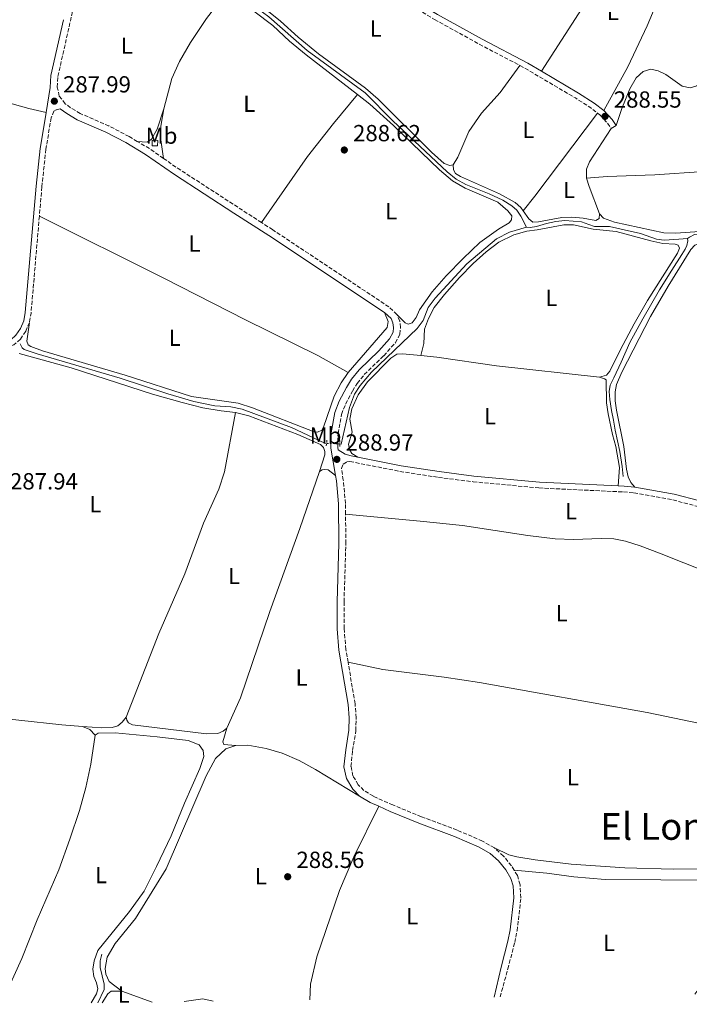
# Model space of a CAD drawing. Units: metres. Extents: x 601231 to 604696, y 4687526 to 4689889.
# Drawn here: x 601526 to 601814, y 4687530 to 4687953 of the extents above; entities that cross this region are included whole.
import ezdxf
from ezdxf.enums import TextEntityAlignment as Align

# ---------------------------------------------------------------- set-up
doc = ezdxf.new("R2010")
doc.units = ezdxf.units.M
doc.header["$MEASUREMENT"] = 0
for name, pattern in [('DGN Style 2', [1.7399219301090239, 1.043953158065414, -0.6959687720436097]), ('DGN Style 3', [2.435890702152634, 1.739921930109024, -0.6959687720436097]), ('DGN Style 5', [1.217945351076317, 0.5219765790327072, -0.6959687720436097])]:
    doc.linetypes.add(name, pattern=pattern)
for name, color, linetype, lineweight in [('Acequia sin especificar', 4, 'Continuous', 0), ('Acequia sin especificar no vista', 4, 'DGN Style 5', 0), ('Camino', 7, 'DGN Style 3', 0), ('Caseta-cabaña', 1, 'Continuous', 0), ('Charca', 142, 'Continuous', 0), ('Cota de punto acotado terreno', 7, 'Continuous', 0), ('Etiqueta de uso rústico', 92, 'Continuous', 0), ('Línea de cambio de uso (parcela vista)', 92, 'Continuous', 0), ('Margen derecho', 7, 'Continuous', 0), ('Pontón-alcantarilla (pasos de agua)', 1, 'DGN Style 2', 0), ('Punto acotado terreno (símbolo)', 7, 'Continuous', 0), ('Texto de Área (paraje) menor', 7, 'Continuous', 0)]:
    doc.layers.add(name, color=color, linetype=linetype, lineweight=lineweight)
doc.styles.add('Style-Arial', font='arial.ttf')

# ---------------------------------------------------------------- blocks, each defined once
blk = doc.blocks.new('5PATER')
at = {"layer": 'Charca', "linetype": 'Continuous', "lineweight": 0}
h = blk.add_hatch(color=51, dxfattribs=at)
edge = h.paths.add_edge_path()
edge.add_ellipse((0, 0), major_axis=(-0.1095731443231308, -0.1110710700762829), ratio=0.9994222409660317, start_angle=0, end_angle=360)

msp = doc.modelspace()

# ---------------------------------------------------------------- linework, layer by layer
at = {"layer": 'Acequia sin especificar', "color": 4, "linetype": 'Continuous', "lineweight": 0}
for points in [[(601744.04, 4687864.01, 288.8500000000058), (601741.6299999999, 4687868.789999999, 288.8500000000058), (601739.8799999999, 4687871.24, 288.8500000000058), (601737.7199999997, 4687873.140000001, 288.8500000000058), (601733.9000000004, 4687875.560000001, 288.8500000000058), (601727.9800000006, 4687878.359999999, 288.820000000007), (601717.9800000006, 4687882.310000001, 288.7899999999936), (601713.79, 4687884.619999999, 288.75), (601709.9299999997, 4687887.800000001, 288.75), (601686.6399999997, 4687909.74, 288.75), (601674.6399999997, 4687921.710000001, 288.75), (601649.8499999996, 4687939.949999999, 288.6499999999942), (601633.3099999996, 4687954.390000001, 288.6499999999942), (601627.8899999997, 4687958.369999999, 288.6100000000006), (601616.9800000006, 4687963.92, 288.1300000000047)], [(601813.1299999999, 4687859.180000001, 288.9900000000052), (601809.4600000001, 4687858.800000001, 288.9600000000065), (601803.1399999997, 4687858.470000001, 288.9600000000065), (601799.8600000005, 4687858.82, 288.9600000000065), (601793.0099999999, 4687861.210000001, 288.9600000000065), (601785.9600000001, 4687862.9, 288.9600000000065), (601779.6699999999, 4687864.26, 288.9600000000065), (601776.2000000002, 4687864.230000001, 288.9600000000065), (601773.2699999996, 4687864.279999999, 288.9600000000065), (601770.7100000001, 4687865.119999999, 288.9600000000065), (601767.5599999996, 4687866.27, 288.9600000000065), (601760.5300000003, 4687866.890000001, 288.9199999999983), (601756.6500000004, 4687866.369999999, 288.9199999999983), (601752.6100000005, 4687865.5, 288.9199999999983), (601748.3700000001, 4687864.32, 288.9199999999983), (601745.6299999999, 4687863.789999999, 288.9199999999983), (601744.04, 4687864.01, 288.8500000000058)], [(601663.8200000003, 4687770.77, 288.4600000000065), (601664.3799999999, 4687770.74, 288.4799999999959), (601668, 4687786.51, 288.6499999999942), (601670.1200000001, 4687792.140000001, 288.6499999999942), (601672.5700000003, 4687795.960000001, 288.6499999999942), (601677.4400000004, 4687801.699999999, 288.679999999993), (601697.0099999999, 4687820.449999999, 288.8500000000058), (601699.5700000003, 4687823.9, 288.8500000000058), (601701.7599999999, 4687829.5, 288.8500000000058), (601704.8300000001, 4687833.5, 288.8500000000058), (601718.3099999996, 4687848.17, 288.8899999999995), (601731.0800000001, 4687858.939999999, 288.8500000000058), (601736.6799999997, 4687861.84, 288.8500000000058), (601744.04, 4687864.01, 288.8500000000058)], [(601813.1299999999, 4687859.180000001, 288.9900000000052), (601813.2599999999, 4687858.15, 288.9199999999983), (601812.9199999999, 4687856.08, 288.7899999999936), (601812.2199999997, 4687854.480000001, 288.75), (601810.6799999997, 4687852.220000001, 288.679999999993), (601806.3700000001, 4687845.529999999, 288.6100000000006), (601801.0999999996, 4687837.07, 288.5800000000018), (601794, 4687824.630000001, 288.5800000000018), (601788.4199999999, 4687814.439999999, 288.5399999999936), (601784.7199999997, 4687806.01, 288.5399999999936), (601781.4800000006, 4687799.180000001, 288.5399999999936), (601779.9199999999, 4687796.119999999, 288.5399999999936), (601779.5300000003, 4687793.359999999, 288.5399999999936), (601779.7599999999, 4687789.890000001, 288.5399999999936), (601780.54, 4687785.230000001, 288.5399999999936), (601781.4400000004, 4687781.01, 288.5099999999948), (601782.1100000005, 4687776.689999999, 288.5099999999948), (601784.1100000005, 4687767.51, 288.4799999999959), (601785.1200000001, 4687761.130000001, 288.4400000000023), (601785.5099999999, 4687756.810000001, 288.4400000000023)], [(601910.7000000002, 4687799.82, 289.8899999999995), (601908.6299999999, 4687800.230000001, 289.3000000000029), (601904.3200000003, 4687802.52, 289.2700000000041), (601896.6699999999, 4687807.26, 289.3000000000029), (601889.3399999999, 4687812.42, 289.3000000000029), (601883.6200000001, 4687816.92, 289.2700000000041), (601878.8799999999, 4687821.890000001, 289.2700000000041), (601875.8799999999, 4687826.199999999, 289.2700000000041), (601873.8899999997, 4687829.470000001, 289.2700000000041), (601871.8399999999, 4687832.49, 289.2700000000041), (601868.8700000001, 4687834.939999999, 289.2700000000041), (601865.0999999996, 4687837.42, 289.2700000000041), (601860.8200000003, 4687840.09, 289.2299999999959), (601853.3700000001, 4687843.220000001, 289.1600000000035), (601844.4000000004, 4687848.449999999, 289.1000000000058), (601835.6600000003, 4687854.029999999, 289.0599999999977), (601826.3799999999, 4687859.289999999, 289.0299999999988), (601822.5300000003, 4687860.49, 289.0299999999988), (601819.4900000002, 4687861.189999999, 289.0299999999988), (601816.2000000002, 4687860.779999999, 289.0299999999988), (601814.0499999998, 4687859.710000001, 288.9900000000052), (601813.1299999999, 4687859.180000001, 288.9900000000052)], [(601526.4800000006, 4687813.789999999, 287.679999999993), (601527.3300000001, 4687812.08, 287.679999999993), (601528.2400000002, 4687811.41, 287.679999999993), (601533.7999999998, 4687809.560000001, 287.7200000000012), (601569.4400000004, 4687799.039999999, 287.7200000000012), (601589.9600000001, 4687792.289999999, 287.7200000000012), (601601.1100000005, 4687789.08, 287.75), (601610.1500000004, 4687787.220000001, 287.75), (601616.9299999997, 4687786.730000001, 287.7899999999936), (601621.9000000004, 4687785.67, 287.7899999999936), (601643.0199999996, 4687777.82, 288.1000000000058), (601657.4199999999, 4687771.09, 288.3000000000029), (601658.1299999999, 4687771.050000001, 288.320000000007)], [(601559.8099999996, 4687530.480000001, 288.5800000000018), (601562.5800000001, 4687536.300000001, 288.5500000000029), (601562.5800000001, 4687538.529999999, 288.5500000000029), (601560.8600000005, 4687545.76, 288.5099999999948), (601560.79, 4687548.550000001, 288.5099999999948), (601561.6100000005, 4687551.41, 288.4799999999959)]]:
    msp.add_polyline3d(points, dxfattribs=at)
at = {"layer": 'Acequia sin especificar no vista', "color": 4, "linetype": 'DGN Style 5', "lineweight": 0, "extrusion": (-0.02453772409132618, 0.001207480278128701, 0.999698175494882), "elevation": -8814.697122026888, "flags": 128}
msp.add_lwpolyline([(-4711676.822544448, 370429.5460470814), (-4711676.822544448, 370423.8474419884)], dxfattribs=at)
at = {"layer": 'Camino', "color": 7, "linetype": 'DGN Style 3', "lineweight": 0, "extrusion": (-0.01871578854132377, -0.03199015974069857, 0.9993129384427288), "elevation": -160941.4197847417, "flags": 128}
msp.add_lwpolyline([(-1847906.156274506, 4347200.636905769), (-1847903.747177406, 4347200.737092378), (-1847878.570752938, 4347200.636905769), (-1847870.736556312, 4347200.296235398), (-1847867.160629726, 4347199.827468789)], dxfattribs=at)
at = {"layer": 'Camino', "color": 7, "linetype": 'DGN Style 3', "lineweight": 0, "extrusion": (-0.01529580035663754, -0.003010016970756875, 0.9998784817613017), "elevation": -23024.06510892857, "flags": 128}
msp.add_lwpolyline([(601522.0920434849, 4687845.503635379), (601516.0315287672, 4687849.723654494), (601510.8510640585, 4687852.793668401)], dxfattribs=at)
at = {"layer": 'Camino', "color": 7, "linetype": 'DGN Style 3', "lineweight": 0, "extrusion": (0.1470173175129824, 0.231700421154112, 0.961613655886965), "elevation": 1174908.087503098, "flags": 128}
msp.add_lwpolyline([(2003591.738752136, -4116218.81951935), (2003605.945071678, -4116218.965755324), (2003634.416002077, -4116219.256826051), (2003642.112853975, -4116219.584806076)], dxfattribs=at)
at = {"layer": 'Camino', "color": 7, "linetype": 'DGN Style 3', "lineweight": 0, "extrusion": (-0.06714922664364988, 0.005014852194652669, 0.9977303406324906), "elevation": -16596.35681083177, "flags": 128}
msp.add_lwpolyline([(-4719649.170245106, 250186.4099461365), (-4719607.320920055, 250185.9644207244), (-4719603.336750493, 250185.5188953124)], dxfattribs=at)
at = {"layer": 'Camino', "color": 7, "linetype": 'DGN Style 3', "lineweight": 0}
for points in [[(601648.5899999999, 4688009.66, 288.4600000000063), (601646.0500000007, 4688000.730000001, 288.4400000000023), (601645.969999998, 4687995.54, 288.5099999999947), (601647.1599999993, 4687991.160000003, 288.5099999999947), (601648.980000001, 4687988.190000001, 288.5399999999937), (601652.8099999977, 4687984.290000001, 288.6100000000006), (601668.1900000002, 4687974.680000001, 288.75), (601686.8000000003, 4687964.04, 288.949999999997), (601704.5299999998, 4687953.250000001, 288.75), (601723.739999999, 4687942.670000002, 288.5599999999977), (601741.199999998, 4687933.460000004, 288.5800000000017)], [(601576.8200000004, 4687900.86, 288.2299999999959), (601573.3200000002, 4687902.940000001, 288.1900000000023), (601564.640000001, 4687907.500000001, 288.0899999999965), (601552.2899999993, 4687912.870000003, 287.9900000000054), (601548.1700000021, 4687915.309999999, 287.9799999999959), (601545.8699999999, 4687917.080000003, 287.9900000000054), (601543.3099999984, 4687920.38, 288.020000000004), (601542.4099999998, 4687924.230000001, 287.9900000000054), (601542.6999999982, 4687928.780000002, 287.9900000000054), (601548.6700000007, 4687955.289999999, 287.949999999997), (601549.7300000001, 4687960.820000002, 287.949999999997), (601550.5300000003, 4687968.920000002, 287.8899999999995), (601549.9299999991, 4687974.739999999, 287.6799999999931), (601547.9299999987, 4687979.780000002, 287.6100000000006)], [(601543.7300000008, 4687914.930000001, 287.9900000000054), (601542.0199999987, 4687914.500000002, 287.9900000000054), (601540.9999999994, 4687913.930000001, 287.9900000000054), (601539.8099999981, 4687911.050000001, 287.9900000000054), (601537.5500000005, 4687897.520000001, 287.929999999993), (601535.8099999971, 4687881.350000001, 287.929999999993), (601534.7299999997, 4687868.690000001, 287.9199999999984)], [(601774.4499999986, 4687913.070000002, 288.550000000003), (601775.5500000004, 4687912.220000001, 288.5399999999937), (601778.8500000017, 4687908.739999999, 288.479999999996), (601780.4200000009, 4687906.360000002, 288.479999999996)], [(601688.3599999984, 4687826.440000002, 288.9900000000054), (601684.9299999995, 4687829.699999999, 288.9900000000054), (601634.9899999988, 4687862.850000001, 288.6100000000006), (601630.1999999988, 4687865.960000004, 288.5899999999966)], [(601663.1299999976, 4687768.300000001, 288.8999999999943), (601662.98, 4687769.210000004, 288.8999999999943), (601663.0300000014, 4687775.27, 288.9900000000054), (601664.5300000012, 4687783.480000002, 288.9900000000054), (601666.25, 4687787.920000004, 288.9900000000054), (601669.1999999983, 4687793.530000002, 288.9900000000054), (601671.3199999996, 4687796.84, 288.9900000000054), (601674.319999999, 4687800.63, 289.0099999999948), (601682.6600000008, 4687808.730000001, 289.020000000004), (601687.699999999, 4687814.280000003, 288.8800000000046), (601689.620000001, 4687818, 288.949999999997), (601689.9099999995, 4687820.870000003, 288.949999999997), (601689.5499999997, 4687823.57, 288.9900000000054), (601688.3599999984, 4687826.440000002, 288.9900000000054)], [(601530.4299999992, 4687823.050000002, 287.8600000000006), (601528.8700000015, 4687819.250000002, 287.8600000000006), (601526.5899999993, 4687815.88, 287.8600000000006), (601523.7199999993, 4687813.359999999, 287.8600000000006), (601520.1400000007, 4687812.230000001, 287.8600000000006), (601516.1799999999, 4687812.640000002, 287.820000000007)], [(601666.2600000012, 4687740.580000003, 288.800000000003), (601666.1999999987, 4687745.2, 288.8099999999976), (601665.3, 4687755.280000003, 288.8099999999976), (601664.4699999986, 4687760.260000003, 288.8500000000059), (601665.1999999996, 4687762.04, 288.8800000000046), (601666.8700000015, 4687763.16, 288.8800000000046), (601668.1400000011, 4687763.250000001, 288.8800000000046), (601689.6599999992, 4687758.989999999, 288.8800000000046), (601706.1399999991, 4687756.410000003, 288.7899999999935), (601721.0700000002, 4687754.520000001, 288.6499999999941), (601749.3699999999, 4687751.870000003, 288.7599999999949), (601785.7199999982, 4687750.16, 288.8899999999995), (601790.1700000007, 4687749.730000001, 288.9199999999984), (601806.8999999989, 4687746.730000001, 288.9600000000065), (601817.7300000006, 4687743.88, 289.0299999999989), (601826.28, 4687740.489999998, 288.9900000000054), (601830.48, 4687738.050000002, 289.0299999999989), (601835.4600000001, 4687733.250000001, 289.0299999999989), (601841.819999999, 4687728.309999999, 289.0299999999989), (601855.2600000014, 4687721.090000002, 289.0800000000018)], [(601667.3699999999, 4687676.910000001, 288.75), (601666.4299999989, 4687682.470000001, 288.7599999999949), (601665.6599999999, 4687691.450000001, 288.7599999999949), (601665.6099999986, 4687702.850000002, 288.7799999999989), (601666.4200000021, 4687727.930000001, 288.7799999999989), (601666.2600000012, 4687740.580000003, 288.800000000003)], [(601730.1900000018, 4687597.09, 288.9199999999984), (601725.089999999, 4687600.059999999, 288.8399999999965), (601714.1499999978, 4687604.800000002, 288.8099999999976), (601698.8599999992, 4687610.530000003, 288.7100000000065), (601686.6200000015, 4687615.56, 288.7100000000065), (601678.2199999972, 4687619.350000002, 288.75), (601674.1799999983, 4687621.789999999, 288.75), (601671.7499999986, 4687624.270000001, 288.75), (601669.4400000019, 4687628.059999999, 288.75), (601668.6099999984, 4687632.170000002, 288.75), (601669.3099999978, 4687638.930000001, 288.75), (601670.7100000015, 4687647.5, 288.75), (601670.8099999976, 4687653.080000003, 288.75), (601670.3699999995, 4687659.059999999, 288.75), (601667.3699999999, 4687676.910000001, 288.75)], [(601738.6900000002, 4687587.480000001, 288.9700000000013), (601737.53, 4687589.360000002, 288.949999999997), (601734.1599999993, 4687593.620000001, 288.949999999997), (601730.1900000018, 4687597.09, 288.9199999999984)], [(601732.6700000007, 4687533.020000001, 289.0599999999978), (601735.9999999988, 4687545.080000003, 289.0599999999978), (601738.9400000004, 4687556.41, 289.0599999999978), (601739.9400000017, 4687561.41, 289.020000000004), (601741.6000000002, 4687575.620000001, 288.9900000000054), (601741.2299999992, 4687581.280000002, 288.9900000000054), (601740.0799999981, 4687585.230000001, 288.9900000000054), (601738.6900000002, 4687587.480000001, 288.9700000000013)]]:
    msp.add_polyline3d(points, dxfattribs=at)
at = {"layer": 'Caseta-cabaña', "color": 1, "linetype": 'Continuous', "lineweight": 0, "extrusion": (0.008679876227939217, 0.008181850539013786, 0.9999288560044783), "elevation": 43868.11514148219, "flags": 128}
msp.add_lwpolyline([(601560.3925798627, 4687699.243835548), (601560.3224088963, 4687696.873756217), (601557.9523245787, 4687696.94375856), (601558.0224955452, 4687699.313837891), (601560.3925798627, 4687699.243835548)], close=True, dxfattribs=at)
at = {"layer": 'Caseta-cabaña', "color": 1, "linetype": 'Continuous', "lineweight": 0, "extrusion": (0.008679876227939217, 0.008181850539013786, 0.9999288560044783), "elevation": 43868.11514148218, "flags": 128}
msp.add_lwpolyline([(601558.0224955452, 4687699.313837891), (601557.9523245787, 4687696.94375856), (601560.3224088963, 4687696.873756217), (601560.3925798627, 4687699.243835548), (601558.0224955452, 4687699.313837891)], dxfattribs=at)
at = {"layer": 'Línea de cambio de uso (parcela vista)', "color": 92, "linetype": 'Continuous', "lineweight": 0, "extrusion": (0.3070582210015232, -0.1930703556511087, 0.9319007922971921), "elevation": -720059.1494930106, "flags": 128}
msp.add_lwpolyline([(4288981.588703096, 1850806.724989014), (4288953.92498572, 1850806.642279052), (4288919.331843674, 1850807.055828856)], dxfattribs=at)
at = {"layer": 'Línea de cambio de uso (parcela vista)', "color": 92, "linetype": 'Continuous', "lineweight": 0, "extrusion": (-0.002355518541334707, 0.00129403486740529, 0.9999963884965603), "elevation": 4937.366713019015, "flags": 128}
msp.add_lwpolyline([(601776.240186047, 4687911.615893633), (601786.5901573333, 4687930.455909408), (601794.7801346116, 4687948.155919552), (601804.0500853397, 4687969.965942487)], dxfattribs=at)
at = {"layer": 'Línea de cambio de uso (parcela vista)', "color": 92, "linetype": 'Continuous', "lineweight": 0, "extrusion": (0.5951556119927085, -0.4489919979778066, 0.6664802947315711), "elevation": -1746493.701685203, "flags": 128}
msp.add_lwpolyline([(4104811.166166468, 1561712.702099762), (4104766.448417158, 1561712.474071813), (4104758.373654768, 1561712.863060668)], dxfattribs=at)
at = {"layer": 'Línea de cambio de uso (parcela vista)', "color": 92, "linetype": 'Continuous', "lineweight": 0, "flags": 128}
for points, elevation in [([(601780.4199999999, 4687906.359999999), (601782.5, 4687907.730000001)], 288.4799999999959), ([(601775.3499999996, 4687869.680000001), (601770.8600000005, 4687881.539999999), (601769.8300000001, 4687885.060000001)], 288.5599999999976)]:
    msp.add_lwpolyline(points, dxfattribs=dict(at, elevation=elevation))
at = {"layer": 'Línea de cambio de uso (parcela vista)', "color": 92, "linetype": 'Continuous', "lineweight": 0, "extrusion": (0.06372163262369146, -0.05869246262761647, 0.9962403065357662), "elevation": -236512.0002598543, "flags": 128}
msp.add_lwpolyline([(3855670.028094502, 2723115.35281272), (3855695.566791098, 2723116.160820255), (3855697.791990303, 2723117.618000493), (3855699.664679903, 2723121.355154414)], dxfattribs=at)
at = {"layer": 'Línea de cambio de uso (parcela vista)', "color": 92, "linetype": 'Continuous', "lineweight": 0, "extrusion": (-0.00144628013090485, -0.02073779088307846, 0.999783902802537), "elevation": -97793.44884428187, "flags": 128}
msp.add_lwpolyline([(273918.9060607289, 4717130.064622735), (273956.2870181635, 4717128.621493737), (273965.1986117356, 4717128.621493737)], dxfattribs=at)
at = {"layer": 'Línea de cambio de uso (parcela vista)', "color": 92, "linetype": 'Continuous', "lineweight": 0, "extrusion": (-0.03216702010361434, -0.07145673748351893, 0.9969248805631571), "elevation": -354027.0730806565, "flags": 128}
msp.add_lwpolyline([(-1375680.77853201, 4507559.222850672), (-1375677.36794555, 4507559.222850673), (-1375674.371657339, 4507557.946740584)], dxfattribs=at)
at = {"layer": 'Línea de cambio de uso (parcela vista)', "color": 92, "linetype": 'Continuous', "lineweight": 0, "extrusion": (-0.07561865317749793, 0.02697337166155507, 0.9967719179997141), "elevation": 81236.18035593044, "flags": 128}
msp.add_lwpolyline([(-4617172.601976702, -1004984.164108646), (-4617172.601976703, -1004970.33842964)], dxfattribs=at)
at = {"layer": 'Línea de cambio de uso (parcela vista)', "color": 92, "linetype": 'Continuous', "lineweight": 0, "extrusion": (-0.02772005761276355, 0.2456800706686953, 0.9689545403589223), "elevation": 1135237.17300222, "flags": 128}
msp.add_lwpolyline([(-1123362.653930749, -4447938.725996497), (-1123370.836279993, -4447939.009123406), (-1123375.116292719, -4447937.472148755)], dxfattribs=at)
at = {"layer": 'Línea de cambio de uso (parcela vista)', "color": 92, "linetype": 'Continuous', "lineweight": 0}
for points in [[(601712.4800000006, 4687890.83, 288.7299999999959), (601711.0499999998, 4687890.460000001, 288.7599999999948), (601708.5899999999, 4687891.350000001, 288.8300000000018), (601703.2599999999, 4687896.230000001, 288.8300000000018), (601680.2699999996, 4687919.07, 288.6600000000035), (601674.9000000004, 4687923.810000001, 288.6600000000035), (601654.6500000004, 4687938.439999999, 288.5200000000041), (601645.9400000004, 4687945.710000001, 288.5200000000041), (601638.3799999999, 4687952.539999999, 288.4499999999971), (601631.0099999999, 4687958.49, 288.3800000000047), (601617.0599999996, 4687966.74, 288.179999999993), (601614.2999999998, 4687969.699999999, 288.179999999993), (601613.2599999999, 4687972.980000001, 288.1100000000006), (601613.25, 4687975.699999999, 288.1100000000006), (601614.8300000001, 4687980.67, 288.070000000007), (601616.4000000004, 4687984.609999999, 288.070000000007), (601626.3899999997, 4688005.220000001, 288.070000000007), (601629.7300000006, 4688009.630000001, 288.070000000007), (601631.9699999997, 4688011.59, 288.070000000007), (601634.5599999996, 4688012.970000001, 288.1000000000058), (601636.79, 4688013.310000001, 288.1000000000058), (601639.5499999998, 4688013.08, 288.1399999999995), (601643, 4688012.199999999, 288.1699999999983), (601648.5899999999, 4688009.66, 288.4600000000065)], [(601612.4000000004, 4687961.300000001, 288.0599999999977), (601606.5300000003, 4687953.720000001, 287.9199999999983), (601599.7000000002, 4687943.380000001, 287.9199999999983), (601594.9699999997, 4687935.16, 288.0899999999965), (601591.7000000002, 4687927.92, 288.0200000000041), (601588.25, 4687914.91, 287.9900000000052)], [(601671.4299999997, 4687921, 288.6300000000047), (601649.3300000001, 4687938.109999999, 288.4400000000023), (601642.2300000006, 4687943.960000001, 288.4400000000023), (601635.0099999999, 4687950.630000001, 288.3999999999942), (601626.9400000004, 4687956.84, 288.3999999999942), (601620.04, 4687961.140000001, 288.3300000000018), (601616.6799999997, 4687962.460000001, 288.2299999999959), (601614.4900000002, 4687962.189999999, 288.1600000000035), (601612.4000000004, 4687961.300000001, 288.0599999999977)], [(601845.3300000001, 4687953.82, 288.6000000000058), (601845.8499999996, 4687951.390000001, 288.570000000007), (601845.6699999999, 4687948.600000001, 288.5299999999988), (601843.5599999996, 4687945.050000001, 288.5299999999988), (601839.8099999996, 4687941.51, 288.5299999999988), (601826.5300000003, 4687932.76, 288.3899999999995), (601822.9699999997, 4687929.84, 288.3600000000006), (601820.1399999997, 4687926.970000001, 288.3899999999995), (601817.2199999997, 4687924.779999999, 288.429999999993), (601814.2800000003, 4687923.9, 288.429999999993), (601810.8600000005, 4687924.630000001, 288.3899999999995), (601803.8899999997, 4687929.59, 288.429999999993), (601800.5499999998, 4687931.210000001, 288.429999999993), (601797.4400000004, 4687931.939999999, 288.429999999993), (601794.1900000004, 4687930.949999999, 288.429999999993), (601791.0499999998, 4687928.210000001, 288.429999999993), (601788.4500000002, 4687923.480000001, 288.429999999993), (601784.9000000004, 4687915.02, 288.4600000000065), (601782.5, 4687907.730000001, 288.4799999999959)], [(601537.6500000004, 4687913.350000001, 287.9900000000052), (601530.2300000006, 4687915.029999999, 287.6100000000006), (601513.1100000005, 4687919.800000001, 287.5800000000018), (601461.3399999999, 4687935.49, 287.5800000000018), (601436.7199999997, 4687942.25, 287.5500000000029), (601424.3700000001, 4687944.82, 287.5500000000029), (601421.2800000003, 4687944.980000001, 287.5099999999948), (601418.3600000005, 4687944.67, 287.5099999999948), (601415.6900000004, 4687943.66, 287.5099999999948), (601413.0300000003, 4687942.01, 287.5099999999948), (601410.1500000004, 4687939.25, 287.5099999999948), (601405.2800000003, 4687931.24, 287.4799999999959), (601400.2699999996, 4687919.550000001, 287.7200000000012)], [(601712.4800000006, 4687890.83, 288.7299999999959), (601714.5199999996, 4687894.100000001, 288.7299999999959), (601719.2000000002, 4687905.09, 288.6600000000035), (601724.6600000003, 4687913.07, 288.6600000000035), (601732.6399999997, 4687921.92, 288.6199999999953), (601741.2000000002, 4687933.460000001, 288.5800000000018)], [(601630.2000000002, 4687865.960000001, 288.5899999999965), (601649.9000000004, 4687894.439999999, 288.4199999999983), (601661.0800000001, 4687908.630000001, 288.4199999999983), (601671.4299999997, 4687921, 288.6300000000047)], [(601688.3600000005, 4687826.439999999, 288.9900000000052), (601691.9199999999, 4687822.880000001, 288.9199999999983), (601693.2000000002, 4687822.310000001, 288.9199999999983), (601694.8399999999, 4687822.850000001, 288.8800000000047), (601696.5899999999, 4687825.119999999, 288.8800000000047), (601698.0899999999, 4687828.439999999, 288.8800000000047), (601703.4800000006, 4687836.15, 288.8800000000047), (601709.4400000004, 4687843.01, 288.8800000000047), (601716.75, 4687850.58, 288.8099999999977), (601723.9400000004, 4687857.42, 288.8099999999977), (601732.0099999999, 4687863.140000001, 288.7799999999988), (601736.5099999999, 4687865.789999999, 288.7799999999988), (601737.5899999999, 4687867.140000001, 288.7799999999988), (601737.6399999997, 4687868.9, 288.7799999999988), (601735.9199999999, 4687871.07, 288.7799999999988), (601731.6699999999, 4687874.689999999, 288.8099999999977), (601717.6200000001, 4687880.75, 288.8500000000058), (601712.2800000003, 4687883.939999999, 288.7799999999988), (601706.6799999997, 4687888.57, 288.7799999999988), (601686.8399999999, 4687907.640000001, 288.75), (601676.7599999999, 4687916.880000001, 288.679999999993), (601671.4299999997, 4687921, 288.6300000000047)], [(601576.8200000003, 4687900.859999999, 288.2299999999959), (601581.0599999996, 4687900.480000001, 288.1699999999983), (601582.9000000004, 4687901.77, 288.1699999999983), (601585.4100000003, 4687906.180000001, 288.1699999999983), (601588.25, 4687914.91, 287.9900000000052)], [(601588.25, 4687914.91, 287.9900000000052), (601586.9800000006, 4687907.460000001, 288.0200000000041), (601586.9600000001, 4687901.480000001, 288.1600000000035), (601588.0599999996, 4687893.57, 288.3800000000047)], [(601769.8300000001, 4687885.060000001, 288.5599999999977), (601769.7599999999, 4687888.939999999, 288.5200000000041), (601771.04, 4687892.060000001, 288.4900000000052), (601780.4199999999, 4687906.359999999, 288.4799999999959)], [(601712.4800000006, 4687890.83, 288.7299999999959), (601712.5899999999, 4687888.699999999, 288.7299999999959), (601713.4800000006, 4687887.029999999, 288.6600000000035), (601715.6699999999, 4687885.800000001, 288.5899999999965), (601732.4600000001, 4687878.300000001, 288.5599999999977), (601739.1399999997, 4687874.609999999, 288.6199999999953), (601741.5199999996, 4687872.449999999, 288.6600000000035), (601742.5700000003, 4687870.99, 288.6699999999983)], [(601769.8300000001, 4687885.060000001, 288.5599999999977), (601778.6900000004, 4687885.84, 288.4900000000052), (601799.1100000005, 4687886.539999999, 288.3800000000047), (601820.1699999999, 4687887.859999999, 288.3800000000047), (601868.1600000003, 4687889.560000001, 288.4199999999983), (601884.1100000005, 4687891.58, 288.8300000000018)], [(601534.7300000006, 4687868.689999999, 287.9199999999983), (601588.1799999997, 4687842.02, 287.9199999999983), (601623.2699999996, 4687824.100000001, 288.2299999999959), (601654.4000000004, 4687808.77, 288.3600000000006), (601667.3700000001, 4687801.49, 288.4700000000012)], [(601742.5700000003, 4687870.99, 288.6699999999983), (601745.0499999998, 4687867.57, 288.6900000000023), (601746.6600000003, 4687866.119999999, 288.6900000000023), (601749.2300000006, 4687866.34, 288.6900000000023), (601759.1699999999, 4687868.210000001, 288.5899999999965), (601763.54, 4687868.359999999, 288.5899999999965), (601768.2999999998, 4687867.869999999, 288.6199999999953), (601773.75, 4687866.83, 288.6199999999953), (601775.1500000004, 4687867.65, 288.5899999999965), (601775.3499999996, 4687869.680000001, 288.5599999999977)], [(601775.3499999996, 4687869.680000001, 288.5599999999977), (601777.0700000003, 4687867.930000001, 288.5200000000041), (601781.7400000002, 4687866.119999999, 288.4900000000052), (601803.0499999998, 4687861.600000001, 288.4499999999971), (601808.1500000004, 4687861.390000001, 288.4499999999971), (601818.3499999996, 4687862.130000001, 288.4900000000052), (601823.4100000003, 4687862.16, 288.5200000000041), (601837.8099999996, 4687860.680000001, 288.5899999999965)], [(601698.6500000004, 4687808.83, 288.7200000000012), (601699.9100000003, 4687813.970000001, 288.7200000000012), (601700.2300000006, 4687820.199999999, 288.7200000000012), (601701.8499999996, 4687824.789999999, 288.7200000000012), (601704.3300000001, 4687829.51, 288.7200000000012), (601708.75, 4687834.970000001, 288.7200000000012), (601715.25, 4687842.350000001, 288.7200000000012), (601721.1399999997, 4687848.42, 288.7200000000012), (601726.6100000005, 4687853.350000001, 288.7200000000012), (601732.1200000001, 4687857.52, 288.7200000000012), (601738.5700000003, 4687860.74, 288.7200000000012), (601744.0800000001, 4687862.34, 288.7200000000012), (601748.6100000005, 4687862.869999999, 288.679999999993), (601760.0999999996, 4687865.039999999, 288.6499999999942), (601764.2199999997, 4687865.050000001, 288.679999999993), (601772.6900000004, 4687863.08, 288.679999999993), (601782.54, 4687862.130000001, 288.6499999999942), (601797.4500000002, 4687858.08, 288.7200000000012), (601802.5899999999, 4687857, 288.7200000000012), (601807.8300000001, 4687856.65, 288.7200000000012), (601809.2100000001, 4687856.230000001, 288.7200000000012), (601809.6799999997, 4687854.930000001, 288.7200000000012), (601808.9000000004, 4687852.82, 288.7200000000012), (601796, 4687832.49, 288.679999999993), (601790.2100000001, 4687822.369999999, 288.6499999999942), (601784.3899999997, 4687811.430000001, 288.6199999999953), (601779.8600000005, 4687802.060000001, 288.5800000000018), (601778.3799999999, 4687800.310000001, 288.5500000000029), (601775.3300000001, 4687799.460000001, 288.5500000000029)], [(601790.5099999999, 4687752.210000001, 288.9199999999983), (601788.79, 4687754.27, 288.9199999999983), (601787.7100000001, 4687756.619999999, 288.9199999999983), (601787, 4687759.949999999, 288.9199999999983), (601785.8099999996, 4687769.730000001, 288.8899999999995), (601782.6699999999, 4687785.289999999, 288.820000000007), (601782.1399999997, 4687789.33, 288.75), (601782.0300000003, 4687793.25, 288.75), (601782.7000000002, 4687796.289999999, 288.75), (601784.9400000004, 4687801.630000001, 288.75), (601797.3200000003, 4687825.600000001, 288.75), (601804.8799999999, 4687838.609999999, 288.7799999999988), (601814.5599999996, 4687854.34, 288.8500000000058), (601816.3799999999, 4687856.300000001, 288.8500000000058), (601818.6699999999, 4687857.060000001, 288.8500000000058), (601821.4900000002, 4687857.050000001, 288.8500000000058), (601825.9600000001, 4687855.51, 288.8500000000058), (601844.7100000001, 4687844.24, 288.8500000000058), (601857.8700000001, 4687837.609999999, 288.9199999999983), (601859.7300000006, 4687835.859999999, 288.9199999999983), (601860.6600000003, 4687833.84, 288.9600000000065), (601860.3499999996, 4687830.230000001, 288.9600000000065)], [(601667.3700000001, 4687801.49, 288.4700000000012), (601664.3399999999, 4687797.08, 288.4700000000012), (601661.3600000005, 4687791.4, 288.4700000000012), (601656.8399999999, 4687777.99, 288.4700000000012), (601656.0700000003, 4687776.779999999, 288.4700000000012), (601654.2599999999, 4687775.890000001, 288.4700000000012), (601652.8499999996, 4687776.01, 288.5), (601626.3300000001, 4687786.350000001, 288.3999999999942), (601620.0700000003, 4687788.359999999, 288.3300000000018), (601600.0499999998, 4687791.199999999, 288.1900000000023), (601571.6200000001, 4687800.310000001, 288.0500000000029), (601536.1200000001, 4687810.869999999, 287.9499999999971), (601531.0700000003, 4687812.619999999, 287.9199999999983), (601530, 4687813.359999999, 287.9199999999983), (601529.3499999996, 4687814.930000001, 287.8800000000047), (601530.4299999997, 4687823.050000001, 287.8600000000006)], [(601618.9400000004, 4687784.33, 288.1199999999953), (601612.8799999999, 4687784.970000001, 288.1199999999953), (601604.9100000003, 4687786.289999999, 287.9400000000023), (601596.0800000001, 4687788.640000001, 287.8399999999965), (601583.2999999998, 4687792.199999999, 287.9100000000035), (601548.4400000004, 4687803.460000001, 288.0099999999948), (601526.1100000005, 4687809.67, 287.9799999999959)], [(601671.5, 4687765.130000001, 288.8800000000047), (601669.04, 4687766.710000001, 288.8399999999965), (601667.9100000003, 4687768.449999999, 288.8099999999977), (601667.5300000003, 4687770.680000001, 288.7700000000041), (601669.1500000004, 4687775.83, 288.7700000000041), (601668.1699999999, 4687781.42, 288.7700000000041), (601668.9600000001, 4687785.930000001, 288.7400000000052), (601671.6600000003, 4687791.890000001, 288.7400000000052), (601675.7400000002, 4687797.550000001, 288.7400000000052), (601685.7400000002, 4687807.600000001, 288.7400000000052), (601688.2599999999, 4687809.350000001, 288.7400000000052), (601690.7300000006, 4687809.600000001, 288.7400000000052), (601698.6500000004, 4687808.83, 288.7200000000012)], [(601698.6500000004, 4687808.83, 288.7200000000012), (601705.5, 4687808.16, 288.6999999999971), (601731.1699999999, 4687804.439999999, 288.5500000000029), (601775.3300000001, 4687799.460000001, 288.5500000000029)], [(601775.3300000001, 4687799.460000001, 288.5500000000029), (601777.54, 4687798.810000001, 288.5500000000029), (601778.2400000002, 4687798.310000001, 288.5500000000029), (601778.3899999997, 4687788.51, 288.5500000000029), (601779.0999999996, 4687783.67, 288.5500000000029), (601780.8799999999, 4687774.83, 288.5500000000029), (601782.3600000005, 4687769.66, 288.5800000000018), (601783.9000000004, 4687760.65, 288.5500000000029), (601783.3499999996, 4687752.77, 288.8800000000047)], [(601572.0800000001, 4687653.33, 288.0800000000018), (601586.0999999996, 4687689.289999999, 288.0099999999948), (601597.2100000001, 4687714.9, 288.0099999999948), (601605.25, 4687736.75, 288.0800000000018), (601611.8200000003, 4687751.390000001, 288.1199999999953), (601614.25, 4687758.75, 288.1199999999953), (601618.9400000004, 4687784.33, 288.1199999999953)], [(601655.0700000003, 4687758.960000001, 288.4199999999983), (601657.2999999998, 4687766.08, 288.4600000000065), (601657.3099999996, 4687767.560000001, 288.4900000000052), (601656.7800000003, 4687769.199999999, 288.4900000000052), (601655.4500000002, 4687770.49, 288.4900000000052), (601645.79, 4687774.850000001, 288.320000000007), (601624.7000000002, 4687782.869999999, 288.2200000000012), (601618.9400000004, 4687784.33, 288.1199999999953)], [(601615.2599999999, 4687648.619999999, 288.1499999999942), (601621.1299999999, 4687661.57, 288.179999999993), (601633.79, 4687698.789999999, 288.179999999993), (601646.6900000004, 4687734.49, 288.320000000007), (601655.0700000003, 4687758.960000001, 288.4199999999983)], [(601655.0700000003, 4687758.960000001, 288.4199999999983), (601656.2199999997, 4687759.699999999, 288.4900000000052), (601657.3600000005, 4687759.850000001, 288.5599999999977), (601658.7999999998, 4687759.699999999, 288.6999999999971), (601661.9400000004, 4687757.17, 288.8300000000018)], [(601666.2599999999, 4687740.58, 288.8000000000029), (601698.3499999996, 4687737.600000001, 288.8000000000029), (601716.5499999998, 4687735.67, 288.7700000000041), (601744.5300000003, 4687731.380000001, 288.7400000000052), (601756.25, 4687729.99, 288.7400000000052), (601764.1299999999, 4687729.76, 288.7400000000052), (601776.0899999999, 4687730.189999999, 288.6999999999971), (601781.4600000001, 4687729.949999999, 288.6999999999971), (601786.5999999996, 4687729.01, 288.6999999999971), (601792.8700000001, 4687727.029999999, 288.6999999999971), (601801.0800000001, 4687723.880000001, 288.6999999999971), (601843.0099999999, 4687707.230000001, 288.7400000000052), (601858.2000000002, 4687702.529999999, 288.7400000000052)], [(601667.3700000001, 4687676.91, 288.75), (601682.2699999996, 4687673.859999999, 288.7200000000012), (601708.5899999999, 4687670.460000001, 288.6900000000023), (601723.8700000001, 4687668.199999999, 288.6499999999942), (601795.79, 4687655.310000001, 288.6499999999942), (601841.3799999999, 4687645.939999999, 288.6000000000058)], [(601553.3300000001, 4687649.350000001, 288.1199999999953), (601561.5199999996, 4687648.77, 288.1199999999953), (601566.0199999996, 4687648.869999999, 288.1199999999953), (601568.4500000002, 4687649.66, 288.1199999999953), (601570.2800000003, 4687651.140000001, 288.1199999999953), (601572.0800000001, 4687653.33, 288.0800000000018)], [(601572.0800000001, 4687653.33, 288.0800000000018), (601572.3399999999, 4687651.99, 288.0800000000018), (601572.9699999997, 4687650.83, 288.0800000000018), (601574.7000000002, 4687649.960000001, 288.0800000000018), (601606.5700000003, 4687646.16, 288.0800000000018), (601611.3799999999, 4687646.230000001, 288.1499999999942), (601613.6299999999, 4687647.26, 288.1499999999942), (601615.2599999999, 4687648.619999999, 288.1499999999942)], [(601619.1699999999, 4687641.140000001, 288.5399999999936), (601614.0099999999, 4687641.58, 288.2299999999959), (601613.54, 4687642.779999999, 288.2299999999959), (601615.2599999999, 4687648.619999999, 288.1499999999942)], [(601558.6500000004, 4687645.560000001, 288.0200000000041), (601556.9100000003, 4687633.09, 288.0200000000041), (601554.75, 4687623.050000001, 288.0200000000041), (601552.04, 4687613.24, 288.0599999999977), (601547.8200000003, 4687600.939999999, 288.4400000000023), (601543.0599999996, 4687587.74, 288.3300000000018), (601533.8099999996, 4687566.210000001, 288.3000000000029), (601527.2400000002, 4687549.58, 288.2299999999959), (601518.2999999998, 4687529.869999999, 289.5099999999948)], [(601556.9800000006, 4687530.439999999, 288.6100000000006), (601559.2300000006, 4687534.359999999, 288.6100000000006), (601559.8200000003, 4687536.539999999, 288.6100000000006), (601559.3399999999, 4687539.109999999, 288.6100000000006), (601558.2000000002, 4687541.84, 288.6100000000006), (601557.7100000001, 4687544.930000001, 288.570000000007), (601558.2699999996, 4687548.550000001, 288.5399999999936), (601559.8899999997, 4687553.039999999, 288.4700000000012), (601573.4400000004, 4687569.75, 288.4400000000023), (601579.7100000001, 4687578.57, 288.4400000000023), (601585.0199999996, 4687589.07, 288.4700000000012), (601591.4299999997, 4687602.26, 288.4700000000012), (601597.04, 4687616.369999999, 288.4700000000012), (601603.7000000002, 4687631.32, 288.4700000000012), (601605.3499999996, 4687636.4, 288.4400000000023), (601605.1699999999, 4687639.01, 288.4400000000023), (601603.4500000002, 4687641.359999999, 288.4400000000023), (601598.7100000001, 4687643.25, 288.4400000000023), (601585.2800000003, 4687644.880000001, 288.3999999999942), (601567.2699999996, 4687646.58, 288.1900000000023), (601559.9500000002, 4687646.439999999, 288.0200000000041), (601558.6500000004, 4687645.560000001, 288.0200000000041)], [(601841.3799999999, 4687645.939999999, 288.6000000000058), (601835.8399999999, 4687615.15, 288.6000000000058), (601830.1799999997, 4687592.27, 288.6000000000058), (601829.2699999996, 4687589.609999999, 288.5599999999977), (601827.9400000004, 4687588.59, 288.6000000000058), (601824.8200000003, 4687588.109999999, 288.6000000000058), (601807.04, 4687587.92, 288.6300000000047), (601786.29, 4687588.49, 288.6699999999983), (601763.1799999997, 4687590.119999999, 288.6999999999971), (601747.7300000006, 4687592.029999999, 288.6300000000047), (601739.9000000004, 4687593.289999999, 288.7400000000052), (601736.3799999999, 4687594.09, 288.7700000000041), (601730.1900000004, 4687597.09, 288.9199999999983)], [(601619.1699999999, 4687641.140000001, 288.5399999999936), (601614.8899999997, 4687639.77, 288.4700000000012), (601610.4100000003, 4687635.51, 288.3999999999942), (601606.4600000001, 4687628.130000001, 288.3300000000018), (601589.1600000003, 4687588.130000001, 288.3000000000029), (601576.0599999996, 4687566.789999999, 288.3000000000029), (601567.2400000002, 4687556.07, 288.3000000000029), (601563.8600000005, 4687550.08, 288.3000000000029), (601562.9600000001, 4687545.210000001, 288.3000000000029), (601563.3399999999, 4687542.810000001, 288.3000000000029), (601564.7300000006, 4687539.699999999, 288.3300000000018), (601570.1500000004, 4687535.449999999, 288.3999999999942)], [(601672.2999999998, 4687619.42, 288.75), (601653.3300000001, 4687630.869999999, 288.75), (601646.29, 4687634.76, 288.7100000000065), (601638.9900000002, 4687637.82, 288.7100000000065), (601632.1200000001, 4687639.82, 288.679999999993), (601624.3600000005, 4687641.289999999, 288.6399999999995), (601619.1699999999, 4687641.140000001, 288.5399999999936)], [(601650.9699999997, 4687531.82, 289.1999999999971), (601651.1900000004, 4687538.460000001, 289.1999999999971), (601653.9400000004, 4687550.289999999, 289.1600000000035), (601663.7400000002, 4687578.869999999, 289.1000000000058), (601669.8200000003, 4687593.26, 289.1000000000058), (601680.5300000003, 4687615.01, 288.7299999999959)], [(601738.6900000004, 4687587.480000001, 288.9700000000012), (601752.7300000006, 4687586.210000001, 288.929999999993), (601764.3399999999, 4687584.689999999, 288.929999999993), (601777.7800000003, 4687583.600000001, 288.8600000000006), (601825.6699999999, 4687583.199999999, 288.7899999999936), (601828.1200000001, 4687582.83, 288.7899999999936), (601829.1299999999, 4687582.09, 288.7200000000012), (601829.2400000002, 4687579.890000001, 288.7200000000012), (601828.5700000003, 4687575.41, 288.6600000000035), (601824.4800000006, 4687555, 288.4499999999971), (601821.8399999999, 4687545.25, 288.4499999999971), (601818.0499999998, 4687536.58, 288.4799999999959), (601816.3499999996, 4687534.25, 288.4799999999959)], [(601570.1500000004, 4687535.449999999, 288.3999999999942), (601565.54, 4687535.550000001, 288.3999999999942), (601564.1500000004, 4687534.4, 288.4700000000012), (601561.6900000004, 4687530.51, 288.4900000000052)]]:
    msp.add_polyline3d(points, dxfattribs=at)
at = {"layer": 'Margen derecho', "color": 7, "linetype": 'Continuous', "lineweight": 0, "extrusion": (0.01323262995058514, -0.001728173122894689, 0.999910951496306), "elevation": 146.3647926811946, "flags": 128}
msp.add_lwpolyline([(601481.171294445, 4687920.60337736), (601482.9111420999, 4687931.223401289), (601483.2411132052, 4687936.453401026), (601488.6410373881, 4687960.443436854)], dxfattribs=at)
at = {"layer": 'Margen derecho', "color": 7, "linetype": 'Continuous', "lineweight": 0, "extrusion": (-0.02084089332134501, -0.03526920408484063, 0.9991605178392461), "elevation": -177592.2750813361, "flags": 128}
msp.add_lwpolyline([(-1866824.971365765, 4338458.99849643), (-1866806.572583199, 4338458.99849643), (-1866798.575749744, 4338458.694278426), (-1866793.323706592, 4338458.022090469)], dxfattribs=at)
at = {"layer": 'Margen derecho', "color": 7, "linetype": 'Continuous', "lineweight": 0, "extrusion": (0.05471094720598273, 0.03597723769745668, 0.9978538723798616), "elevation": 201869.922178043, "flags": 128}
msp.add_lwpolyline([(3586276.994963593, -3071895.211295269), (3586271.869655883, -3071896.127603565), (3586268.793782023, -3071896.127603565)], dxfattribs=at)
at = {"layer": 'Margen derecho', "color": 7, "linetype": 'Continuous', "lineweight": 0, "extrusion": (-0.001404463860229208, 0.05336962914420412, 0.9985738381142756), "elevation": 249626.9118982074, "flags": 128}
msp.add_lwpolyline([(-724894.3006066715, -4663623.481182382), (-724896.8465673601, -4663623.293874743), (-724901.4433969924, -4663622.731951828)], dxfattribs=at)
at = {"layer": 'Margen derecho', "color": 7, "linetype": 'Continuous', "lineweight": 0, "extrusion": (0.02092294421909943, 0.03451522182689459, 0.9991851329295511), "elevation": 174671.4947995697, "flags": 128}
msp.add_lwpolyline([(1915466.691780836, -4316970.146654489), (1915470.730080125, -4316969.651135725), (1915476.015721051, -4316969.651135725)], dxfattribs=at)
at = {"layer": 'Margen derecho', "color": 7, "linetype": 'Continuous', "lineweight": 0}
for points in [[(601686.0699999994, 4687967.340000002, 288.929999999993), (601688.0399999986, 4687966.210000004, 288.949999999997), (601705.7399999967, 4687955.440000001, 288.75), (601724.9300000003, 4687944.870000001, 288.5599999999977), (601744.5500000007, 4687934.52, 288.5800000000017), (601750.4800000006, 4687931.02, 288.5800000000017)], [(601683.0499999997, 4687827.340000001, 288.9900000000054), (601633.3500000006, 4687860.340000001, 288.6100000000006), (601618.339999999, 4687870.07, 288.5599999999977), (601592.7199999993, 4687886.690000001, 288.4700000000012), (601580.3699999999, 4687895.260000004, 288.3000000000029), (601571.8599999984, 4687900.320000002, 288.1900000000023), (601563.3400000001, 4687904.79, 288.0899999999965), (601550.9200000014, 4687910.199999999, 287.9900000000054), (601546.4899999968, 4687912.830000003, 287.9799999999959), (601543.7300000008, 4687914.930000001, 287.9900000000054)], [(601537.649999999, 4687913.350000002, 287.9900000000054), (601537.3400000005, 4687911.460000002, 287.9900000000054), (601535.0799999986, 4687897.86, 287.929999999993), (601533.3299999983, 4687881.590000001, 287.929999999993), (601528.6799999991, 4687827.330000003, 287.8899999999995), (601528.0199999998, 4687823.760000003, 287.8600000000006), (601526.6499999973, 4687820.430000001, 287.8600000000006), (601524.6999999983, 4687817.550000001, 287.8600000000006), (601522.4699999975, 4687815.590000001, 287.8600000000006), (601519.8799999993, 4687814.770000001, 287.8600000000006), (601516.8199999993, 4687815.09, 287.820000000007), (601493.9099999986, 4687824.949999999, 287.800000000003), (601483.3699999999, 4687828.890000002, 287.729999999996), (601445.3899999995, 4687838.580000004, 287.7500000000001), (601437.3399999985, 4687841.060000001, 287.7500000000001), (601432.7899999977, 4687842.800000002, 287.7500000000001), (601426.3900000006, 4687846.36, 287.7500000000001), (601420.8899999998, 4687850.739999998, 287.7500000000001), (601408.489999999, 4687862.949999999, 287.7200000000012), (601404.3999999987, 4687866.220000001, 287.7200000000012), (601401.4100000003, 4687867.469999999, 287.7200000000012)], [(601661.9400000006, 4687757.170000002, 288.8300000000019), (601659.9800000003, 4687768.969999999, 288.8999999999943), (601660.0300000019, 4687775.559999999, 288.9900000000054), (601661.6299999978, 4687784.300000003, 288.9900000000054), (601663.5199999987, 4687789.170000004, 288.9900000000054), (601666.61, 4687795.04, 288.9900000000054), (601668.8699999996, 4687798.580000003, 288.9900000000054), (601672.0899999985, 4687802.640000002, 289.0099999999948), (601680.4999999994, 4687810.82, 289.020000000004), (601685.2100000011, 4687816.010000003, 288.8800000000046), (601686.6999999997, 4687818.870000003, 288.949999999997), (601686.8899999997, 4687820.82, 288.949999999997), (601686.6299999983, 4687822.79, 288.9900000000054), (601685.829999998, 4687824.700000001, 288.9900000000054), (601683.0499999997, 4687827.340000001, 288.9900000000054)], [(601663.1299999976, 4687768.300000001, 288.8999999999943), (601666.1400000005, 4687766.420000004, 288.8800000000046), (601668.6299999983, 4687765.699999999, 288.8800000000046), (601671.5000000005, 4687765.13, 288.8800000000046)], [(601671.5000000005, 4687765.13, 288.8800000000046), (601690.1399999997, 4687761.440000001, 288.8800000000046), (601706.4600000009, 4687758.890000001, 288.7899999999935), (601721.3399999985, 4687757, 288.6499999999941), (601749.5500000007, 4687754.359999999, 288.7599999999949), (601783.3500000011, 4687752.770000001, 288.8800000000046)], [(601672.3000000007, 4687619.420000002, 288.75), (601669.3700000005, 4687622.420000002, 288.75), (601666.61, 4687626.95, 288.75), (601665.5799999973, 4687632.030000003, 288.75), (601666.3399999995, 4687639.320000002, 288.75), (601667.7099999996, 4687647.770000001, 288.75), (601667.8099999981, 4687653.000000001, 288.75), (601667.39, 4687658.700000001, 288.75), (601663.4499999994, 4687682.09, 288.7599999999949), (601662.6600000004, 4687691.320000002, 288.7599999999949), (601662.6099999989, 4687702.890000001, 288.7799999999989), (601663.4200000003, 4687727.960000004, 288.7799999999989), (601663.2100000002, 4687745.050000001, 288.8099999999976), (601662.3200000006, 4687754.899999999, 288.8099999999976), (601661.9400000006, 4687757.170000002, 288.8300000000019)], [(601790.5100000005, 4687752.210000002, 288.9199999999984), (601807.4400000019, 4687749.180000001, 288.9600000000065), (601818.5199999996, 4687746.260000002, 289.0299999999989), (601827.3700000008, 4687742.75, 288.9900000000054), (601831.9999999999, 4687740.06, 289.0299999999989)], [(601730.1299999993, 4687532.980000001, 289.0599999999978), (601733.1000000021, 4687545.84, 289.0599999999978), (601736.019999999, 4687557.080000003, 289.0599999999978), (601736.9800000001, 4687561.88, 289.020000000004), (601738.5899999995, 4687575.699999999, 288.9900000000054), (601738.2600000009, 4687580.760000003, 288.9900000000054), (601737.3099999987, 4687584.000000001, 288.9900000000054), (601735.069999999, 4687587.640000002, 288.949999999997), (601731.98, 4687591.54, 288.949999999997), (601728.4299999983, 4687594.649999999, 288.9199999999984), (601723.739999999, 4687597.38, 288.8399999999965), (601713.0300000003, 4687602.010000003, 288.8099999999976), (601697.7600000016, 4687607.739999998, 288.7100000000065), (601685.4400000013, 4687612.810000001, 288.7100000000065), (601680.5300000006, 4687615.010000002, 288.729999999996)]]:
    msp.add_polyline3d(points, dxfattribs=at)
at = {"layer": 'Pontón-alcantarilla (pasos de agua)', "color": 1, "linetype": 'DGN Style 2', "lineweight": 0, "flags": 128}
for points, elevation in [([(601658.2999999998, 4687772.41), (601657.9900000002, 4687769.960000001)], 288.6499999999942), ([(601663.8399999999, 4687769.699999999), (601663.7999999998, 4687772.279999999)], 288.8500000000058)]:
    msp.add_lwpolyline(points, dxfattribs=dict(at, elevation=elevation))

# ---------------------------------------------------------------- block references
at = {"layer": 'Punto acotado terreno (símbolo)', "color": 7, "linetype": 'Continuous', "lineweight": 0, "xscale": 10, "yscale": 10, "zscale": 10}
for p in [(601541.1700000016, 4687918.149999999, 287.9900000000052), (601777.7499999999, 4687911.620000003, 288.5500000000029), (601665.7399999984, 4687897.170000002, 288.6199999999949), (601662.5300000008, 4687764.170000004, 288.9700000000007), (601641.4200000018, 4687584.730000002, 288.5599999999981)]:
    msp.add_blockref('5PATER', p, dxfattribs=at)

# ---------------------------------------------------------------- texts
at = {"layer": 'Cota de punto acotado terreno', "color": 7, "linetype": 'Continuous', "lineweight": 0, "style": 'Style-Arial'}
for s, p in [('287.99', (601544.9200000028, 4687921.899999999, 287.9900000000052)), ('288.55', (601781.5000000005, 4687915.37, 288.5500000000029)), ('288.62', (601669.489999999, 4687900.920000002, 288.6199999999953)), ('288.97', (601666.2800000014, 4687767.920000002, 288.9700000000012)), ('287.94', (601522.1299999978, 4687751.239999999, 287.9400000000023)), ('288.56', (601645.1700000024, 4687588.48, 288.5599999999977))]:
    msp.add_text(s, height=7.000000000000002, dxfattribs=at).set_placement(p)
at = {"layer": 'Etiqueta de uso rústico', "color": 92, "linetype": 'Continuous', "lineweight": 0, "style": 'Style-Arial'}
for s, p in [('L', (601781.0914203784, 4687956.550010001, 288.4700000000012)), ('L', (601679.231420379, 4687949.41001, 288.8000000000029)), ('L', (601572.3214203782, 4687942.030010001, 288)), ('L', (601624.9114203795, 4687917.070009999, 288.25)), ('L', (601744.7914203769, 4687905.820009999, 288.5299999999988)), ('Mb', (601587.2202462425, 4687903.32001, 288.1600000000035)), ('L', (601762.3014203794, 4687879.970009997, 288.5099999999948)), ('L', (601685.8914203797, 4687870.880009999, 288.8000000000029)), ('L', (601601.3814203776, 4687856.970009997, 288.2200000000012)), ('L', (601754.6714203809, 4687833.60001, 288.6300000000047)), ('L', (601592.8814203772, 4687816.470009997, 288.0599999999977)), ('L', (601728.3514203792, 4687782.740009996, 288.6000000000058)), ('Mb', (601657.6702462453, 4687774.400009996, 288.5299999999988)), ('L', (601558.7714203785, 4687744.860009999, 288)), ('L', (601763.1614203779, 4687741.89001, 288.7700000000041)), ('L', (601618.3614203783, 4687714.020009998, 288.1199999999953)), ('L', (601759.1014203809, 4687697.990009997, 288.6900000000023)), ('L', (601647.3914203789, 4687670.390009999, 288.5200000000041)), ('L', (601763.90142038, 4687627.53001, 288.6399999999995)), ('L', (601561.2514203795, 4687585.450009998, 288.3899999999995)), ('L', (601629.8914203796, 4687584.930009999, 288.5099999999948)), ('L', (601694.8914203786, 4687567.720009998, 289.0399999999936)), ('L', (601779.4314203778, 4687556.320009999, 289.1199999999953)), ('L', (601570.9414203813, 4687534.07001, 289.2700000000041))]:
    msp.add_text(s, height=7.000000000000002, dxfattribs=at).set_placement(p, align=Align.MIDDLE_CENTER)
at = {"layer": 'Texto de Área (paraje) menor', "color": 7, "linetype": 'Continuous', "lineweight": 0, "style": 'Style-Arial'}
msp.add_text('El Longar', height=11.5, dxfattribs=at).set_placement((601809.9942367806, 4687606.350010002, 288.6600000000035), align=Align.MIDDLE_CENTER)

doc.saveas('drawing.dxf')
